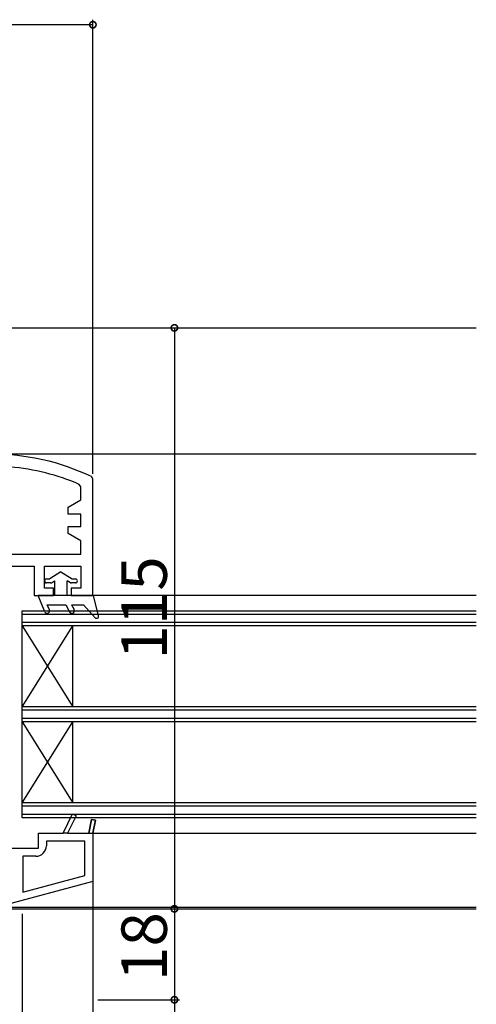
# Model space of a CAD drawing. Extents: x 0 to 995, y 0 to 1603.
# Drawn here: x 552 to 643, y 411 to 606 of the extents above; entities that cross this region are included whole.
import ezdxf

# ---------------------------------------------------------------- set-up
doc = ezdxf.new("R2010")
doc.units = 0
for name, color, linetype in [('YKK_11', 7, 'CONTINUOUS'), ('YKK_12', 2, 'CONTINUOUS'), ('YKK_13', 4, 'CONTINUOUS'), ('YKK_D', 6, 'CONTINUOUS')]:
    doc.layers.add(name, color=color, linetype=linetype)
doc.styles.get("Standard").update_dxf_attribs({"font": 'txt', "bigfont": 'BIGFONT'})

msp = doc.modelspace()

# ---------------------------------------------------------------- linework, layer by layer
at = {"layer": 'YKK_11', "color": 0, "linetype": 'ByBlock', "lineweight": -2, "ltscale": 0.5}
for p, q in [((567, 515.11), (566.71, 515.56)), ((567, 492), (567, 515.11)), ((564.6, 513.56), (564.29, 514.02)), ((564.6, 510.94), (564.6, 513.56)), ((562.1, 509.5), (564.6, 510.94)), ((562.1, 508.1), (562.1, 509.5)), ((564.6, 508.1), (562.1, 508.1)), ((564.6, 505.7), (564.6, 508.1)), ((562.1, 504.3), (562.1, 505.7)), ((562.1, 505.7), (564.6, 505.7)), ((564.6, 502.86), (562.1, 504.3)), ((564.6, 500.2), (564.6, 502.86)), ((550.1, 500.2), (564.6, 500.2)), ((547.63, 497.8), (555.4, 497.8)), ((555.4, 497.8), (555.4, 492)), ((557.4, 493.5), (557.4, 497.8)), ((557.4, 497.8), (564.6, 497.8)), ((564.6, 497.8), (564.6, 493.5)), ((559.2, 493.5), (557.4, 493.5)), ((559.2, 492), (559.2, 493.5)), ((564.6, 493.5), (562.7, 493.5)), ((562.7, 493.5), (562.7, 492)), ((555.4, 492), (559.2, 492)), ((562.7, 492), (567, 492)), ((561.1, 445), (562.94, 448.78)), ((563.66, 448.42), (561.99, 445)), ((562.94, 448.78), (563.66, 448.42)), ((566.18, 445), (566.7, 447.68)), ((566.7, 447.68), (567.49, 447.52)), ((567.49, 447.52), (567, 445)), ((556.2, 442), (556.2, 445)), ((556.2, 445), (561.1, 445)), ((561.99, 445), (566.18, 445)), ((567, 445), (567, 435.39)), ((565.4, 443.4), (557.8, 443.4)), ((557.8, 443.4), (557.8, 442.5)), ((565.4, 436.62), (565.4, 443.4)), ((540.7, 442), (556.2, 442)), ((555.7, 440.4), (553.1, 440.4)), ((553.1, 440.4), (553.1, 433.32)), ((553.1, 433.32), (565.4, 436.62)), ((553.1, 433.32), (565.4, 436.62)), ((567, 435.39), (548.25, 430.37))]:
    msp.add_line(p, q, dxfattribs=at)
at = {"layer": 'YKK_11', "color": 0, "linetype": 'ByBlock', "lineweight": 30, "ltscale": 0.5}
for p, q in [((561.1, 445), (562.94, 448.78)), ((561.1, 445), (562.94, 448.78)), ((563.66, 448.42), (561.99, 445)), ((562.94, 448.78), (563.66, 448.42)), ((566.7, 447.68), (566.18, 445)), ((566.7, 447.68), (566.18, 445)), ((567.49, 447.52), (566.7, 447.68)), ((567, 445), (567.49, 447.52)), ((561.99, 445), (561.1, 445)), ((566.18, 445), (567, 445))]:
    msp.add_line(p, q, dxfattribs=at)
at = {"layer": 'YKK_11', "color": 0, "linetype": 'ByBlock', "lineweight": -2, "ltscale": 0.5}
for centre, radius, start, end in [((547, 474), 46, 64.6231, 90), ((547, 474), 43.6, 66.6247, 85.2087), ((555.7, 442.5), 2.1, 270, 360)]:
    msp.add_arc(centre, radius, start, end, dxfattribs=at)
at = {"layer": 'YKK_12', "color": 2}
for p, q in [((379.5, 545), (642.99, 545)), ((642.99, 520), (548.84, 520)), ((642.99, 492), (567, 492)), ((567, 445), (642.99, 445)), ((534.7, 430), (642.99, 430)), ((547.99, 430.32), (642.99, 430.32))]:
    msp.add_line(p, q, dxfattribs=at)
at = {"layer": 'YKK_12', "color": 2, "linetype": 'Continuous', "ltscale": 0.5}
for p, q in [((553, 489), (642.99, 489)), ((553, 448), (553, 489)), ((553, 488.3), (642.99, 488.3)), ((642.99, 486.7), (553, 486.7)), ((642.99, 486), (553, 486)), ((642.99, 470), (553, 470)), ((642.99, 469.3), (553, 469.3)), ((642.99, 467.7), (553, 467.7)), ((642.99, 467), (553, 467)), ((642.99, 451), (553, 451)), ((642.99, 450.3), (553, 450.3)), ((642.99, 448.7), (553, 448.7)), ((642.99, 448), (553, 448))]:
    msp.add_line(p, q, dxfattribs=at)
at = {"layer": 'YKK_12', "color": 2, "linetype": 'Continuous'}
for p, q in [((553, 470), (563, 486)), ((553, 486), (563, 470)), ((563, 470), (563, 486)), ((553, 451), (563, 467)), ((553, 467), (563, 451)), ((563, 451), (563, 467))]:
    msp.add_line(p, q, dxfattribs=at)
at = {"layer": 'YKK_13', "color": 4, "linetype": 'Continuous'}
for p, q in [((557.83, 495.3), (558.46, 495.3)), ((560.68, 496.7), (558.46, 495.3)), ((560.68, 496.7), (562.89, 495.3)), ((562.89, 495.3), (563.53, 495.3)), ((558.58, 494.5), (557.83, 494.5)), ((558.78, 494.55), (559.43, 494.93)), ((559.43, 494.93), (559.43, 492)), ((561.93, 492), (561.93, 494.93)), ((562.58, 494.55), (561.93, 494.93)), ((563.53, 494.5), (562.78, 494.5)), ((557.47, 488.81), (556.13, 492)), ((567.13, 492), (556.13, 492)), ((568.12, 488), (567.13, 492)), ((558.39, 489.19), (557.97, 490.2)), ((557.97, 490.2), (561.63, 490.2)), ((561.63, 490.2), (562.39, 488.77)), ((562.76, 490.2), (563.27, 489.23)), ((562.76, 490.2), (565.13, 490.2)), ((567.43, 487.63), (565.13, 490.2))]:
    msp.add_line(p, q, dxfattribs=at)
for centre, radius, start, end in [((557.83, 494.9), 0.4, 90, 270.0022), ((563.53, 494.9), 0.4, 270.0022, 90), ((558.58, 494.9), 0.4, 270, 300.0016), ((562.78, 494.9), 0.4, 240.0011, 270), ((562.83, 489), 0.5, 207.8648, 27.8648), ((557.93, 489), 0.5, 202.7472, 22.7472), ((567.73, 487.9), 0.4, 221.8866, 13.8652)]:
    msp.add_arc(centre, radius, start, end, dxfattribs=at)
at = {"layer": 'YKK_D'}
for p, q in [((567, 605), (467, 605)), ((567, 516.11), (567, 606)), ((568, 545), (584.16, 545)), ((583.16, 545), (583.16, 430)), ((567, 439.39), (567, 297)), ((553, 429), (553, 109)), ((567, 429), (567, 277)), ((568, 430), (584.16, 430)), ((568, 430), (584.16, 430)), ((583.16, 430), (583.16, 412)), ((568, 412), (584.16, 412)), ((568, 412), (584.16, 412)), ((583.16, 412), (583.16, 362))]:
    msp.add_line(p, q, dxfattribs=at)
at = {"layer": 'YKK_D', "linetype": 'ByBlock', "const_width": 1.27, "elevation": 0}
for points in [[(566.84, 605, 1), (567.16, 605, 1)], [(583.16, 544.84, 1), (583.16, 545.16, 1)], [(583.16, 430.16, 1), (583.16, 429.84, 1)], [(583.16, 429.84, 1), (583.16, 430.16, 1)], [(583.16, 412.16, 1), (583.16, 411.84, 1)], [(583.16, 411.84, 1), (583.16, 412.16, 1)]]:
    msp.add_lwpolyline(points, format="xyb", close=True, dxfattribs=at)

# ---------------------------------------------------------------- texts
at = {"layer": 'YKK_D'}
for s, p in [('115', (581.66, 479.34)), ('18', (581.66, 415.72))]:
    msp.add_text(s, height=9, rotation=90, dxfattribs=at).set_placement(p)

doc.saveas('drawing.dxf')
